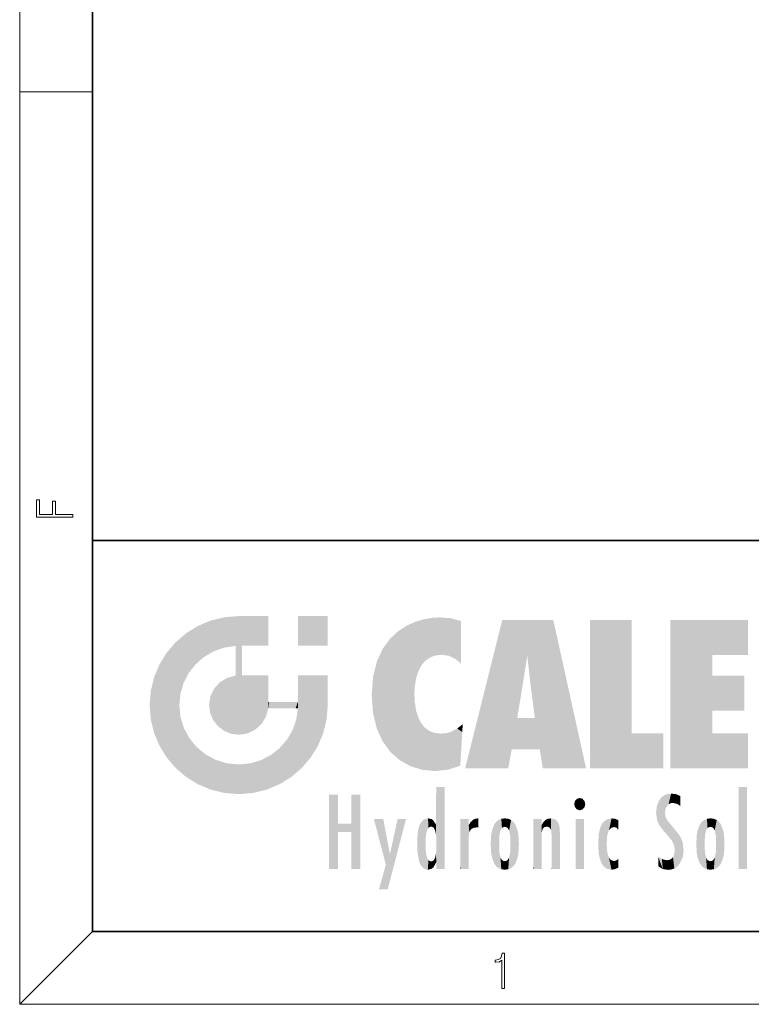
# Model space of a CAD drawing. Extents: x 6 to 204, y 6 to 291.
# Drawn here: x 16 to 56, y 6 to 60 of the extents above; entities that cross this region are included whole.
import ezdxf

# ---------------------------------------------------------------- set-up
doc = ezdxf.new("R2010")
doc.units = 0

msp = doc.modelspace()

# ---------------------------------------------------------------- linework, layer by layer
at = {"color": 7, "lineweight": 13}
for p, q in [((16, 291), (16, 6)), ((16, 56.167), (20, 56.167)), ((20, 10), (16, 6)), ((204, 6), (16, 6))]:
    msp.add_line(p, q, dxfattribs=at)
at = {"color": 7, "lineweight": 35}
for p, q in [((20, 287), (20, 10)), ((20, 31.5), (20, 10)), ((20, 31.5), (200, 31.5)), ((20, 10), (200, 10)), ((20, 10), (200, 10))]:
    msp.add_line(p, q, dxfattribs=at)
at = {"color": 7, "lineweight": 13}
for points in [[(18.923, 32.785), (18.923, 32.923), (17.975, 32.923), (17.975, 33.659), (17.811, 33.659), (17.811, 32.923), (17.088, 32.923), (17.088, 33.734), (16.923, 33.734), (16.923, 32.785)], [(42.503, 6.875), (42.641, 6.875), (42.641, 8.819), (42.52, 8.819), (42.489, 8.644), (42.42, 8.524), (42.305, 8.455), (42.151, 8.435), (42.142, 8.435), (42.142, 8.316), (42.163, 8.316), (42.368, 8.341), (42.503, 8.424)]]:
    msp.add_lwpolyline(points, close=True, dxfattribs=at)
at = {"color": 114, "lineweight": 5}
for points in [[(25.788, 26.8), (26.129, 25.095), (26.491, 27.097), (26.653, 25.404)], [(27.244, 27.282), (26.491, 27.097), (27.235, 25.611), (26.653, 25.404)], [(27.244, 27.282), (27.235, 25.611), (28.038, 27.346), (27.862, 25.706)], [(28.214, 24.082), (28.038, 27.346), (28.038, 20.82), (27.862, 25.706)], [(28.159, 27.346), (28.077, 27.346), (28.214, 24.082), (28.038, 27.346)], [(28.345, 27.346), (28.159, 27.346), (28.227, 25.715), (28.214, 25.715)], [(28.214, 25.715), (28.159, 27.346), (28.214, 24.097), (28.214, 24.082)], [(28.345, 27.346), (28.227, 25.715), (28.853, 27.346), (28.941, 25.714)], [(29.654, 27.346), (28.853, 27.346), (29.394, 25.713), (28.941, 25.714)], [(29.654, 27.346), (29.394, 25.713), (29.634, 25.713), (29.561, 25.713)], [(29.654, 27.346), (29.634, 25.713), (29.669, 25.713)], [(29.669, 27.346), (29.654, 27.346), (29.669, 25.728), (29.669, 25.713)], [(29.669, 27.346), (29.669, 25.728), (29.669, 27.038), (29.669, 26.53)], [(29.669, 27.346), (29.669, 27.038), (29.669, 27.307), (29.669, 27.225)], [(32.933, 27.346), (32.933, 25.715), (31.302, 27.346), (31.302, 25.715)], [(32.933, 27.346), (31.302, 27.346), (32.933, 27.346)], [(38.225, 27.174), (37.761, 27.036), (37.873, 24.204), (37.789, 23.92)], [(38.225, 27.174), (37.873, 24.204), (38.112, 24.675), (37.988, 24.471)], [(38.225, 27.174), (38.112, 24.675), (38.686, 27.253), (38.263, 24.855)], [(38.263, 24.855), (38.51, 25.047), (38.686, 27.253), (38.814, 25.173)], [(38.686, 27.253), (38.814, 25.173), (39.078, 27.275), (39.179, 25.217)], [(39.078, 27.275), (39.179, 25.217), (39.676, 27.231), (39.594, 25.161)], [(39.676, 27.231), (39.594, 25.161), (39.967, 24.975)], [(40.249, 27.08), (39.676, 27.231), (40.249, 24.741), (39.967, 24.975)], [(40.249, 27.08), (40.249, 24.741), (40.249, 25.91), (40.249, 24.762)], [(40.249, 27.08), (40.249, 25.91), (40.249, 26.907), (40.249, 26.639)], [(40.249, 27.08), (40.249, 26.907), (40.249, 27.024)], [(42.851, 18.967), (42.524, 27.135), (40.485, 18.967)], [(45.329, 27.135), (42.524, 27.135), (44.067, 23.647), (43.898, 25.185)], [(43.898, 25.185), (42.524, 27.135), (43.042, 20.018), (42.851, 18.967)], [(45.329, 27.135), (44.067, 23.647), (44.09, 23.476), (44.075, 23.591)], [(45.329, 27.135), (44.09, 23.476), (44.212, 22.542), (44.124, 23.216)], [(45.329, 27.135), (44.212, 22.542), (44.315, 21.751), (44.313, 21.764)], [(45.329, 27.135), (44.315, 21.751), (44.754, 18.967), (44.585, 20.018)], [(45.329, 27.135), (44.754, 18.967), (47.132, 18.967)], [(47.346, 27.135), (49.644, 27.135), (47.346, 18.967), (49.644, 20.895)], [(54.062, 25.206), (51.764, 18.967), (56.033, 27.135), (51.764, 27.135)], [(54.062, 25.206), (56.033, 27.135), (56.033, 25.206)], [(25.147, 26.402), (25.297, 24.223), (25.788, 26.8)], [(25.297, 24.223), (25.673, 24.698), (25.788, 26.8), (26.129, 25.095)], [(36.795, 26.509), (36.902, 19.409), (37.283, 26.824), (37.492, 19.085)], [(37.283, 26.824), (37.492, 19.085), (37.761, 27.036)], [(37.492, 19.085), (37.692, 23.051), (37.761, 27.036), (37.714, 23.477)], [(37.761, 27.036), (37.714, 23.477), (37.789, 23.92)], [(25.147, 26.402), (24.576, 25.912), (24.836, 23.088), (24.774, 22.451)], [(25.147, 26.402), (24.836, 23.088), (25.297, 24.223), (25.014, 23.682)], [(35.944, 25.535), (35.954, 20.449), (36.34, 26.084), (36.384, 19.863)], [(36.34, 26.084), (36.384, 19.863), (36.795, 26.509), (36.902, 19.409)], [(24.576, 18.99), (24.576, 25.912), (24.087, 25.342)], [(25.147, 18.501), (24.774, 22.451), (24.576, 18.99), (24.576, 25.912)], [(28.038, 20.82), (27.862, 25.706), (27.862, 25.692)], [(28.038, 20.82), (27.862, 25.692), (27.862, 24.38), (27.862, 24.889)], [(28.214, 25.715), (28.214, 24.097), (28.214, 25.407), (28.214, 24.898)], [(28.214, 25.715), (28.214, 25.407), (28.214, 25.675), (28.214, 25.594)], [(35.63, 24.848), (35.954, 20.449), (35.944, 25.535)], [(23.689, 24.701), (24.087, 19.56), (24.087, 25.342), (24.576, 18.99)], [(43.898, 25.185), (43.042, 20.018), (43.352, 21.787), (43.346, 21.751)], [(43.898, 25.185), (43.352, 21.787), (43.394, 22.041), (43.365, 21.864)], [(43.898, 25.185), (43.394, 22.041), (43.658, 23.626), (43.478, 22.542)], [(43.898, 25.185), (43.658, 23.626), (43.78, 24.416), (43.662, 23.647)], [(54.062, 20.895), (51.764, 18.967), (54.062, 24.069), (54.062, 25.206)], [(23.207, 23.245), (23.392, 20.904), (23.392, 23.998), (23.689, 24.701)], [(23.392, 20.904), (23.689, 20.202), (23.689, 24.701), (24.087, 19.56)], [(28.038, 20.82), (27.862, 24.38), (27.862, 24.111), (27.862, 24.193)], [(35.423, 24.006), (35.628, 21.166), (35.63, 24.848), (35.954, 20.449)], [(26.999, 23.702), (27.218, 21.045), (27.399, 23.949), (27.607, 20.879)], [(27.399, 23.949), (27.607, 20.879), (27.862, 24.072)], [(28.038, 20.82), (27.862, 24.111), (27.607, 20.879), (27.862, 24.072)], [(28.518, 20.893), (28.249, 24.082), (28.038, 20.82), (28.214, 24.082)], [(28.518, 20.893), (28.488, 24.082), (28.249, 24.082), (28.322, 24.082)], [(28.518, 20.893), (28.942, 21.099), (28.488, 24.082), (28.941, 24.082)], [(29.656, 24.082), (28.941, 24.082), (29.289, 21.412), (28.942, 21.099)], [(29.656, 24.082), (29.289, 21.412), (29.659, 22.275), (29.536, 21.812)], [(29.669, 24.082), (29.656, 24.082), (29.669, 22.627), (29.659, 22.275)], [(29.669, 24.082), (29.669, 22.627), (29.669, 23.355), (29.669, 22.64)], [(29.669, 24.082), (29.669, 23.355), (29.669, 23.974), (29.669, 23.808)], [(29.669, 24.082), (29.669, 23.974), (29.669, 24.047)], [(31.499, 18.99), (31.341, 24.082), (31.302, 24.069), (31.302, 24.082)], [(31.499, 18.99), (31.302, 24.069), (31.302, 22.902), (31.302, 23.355)], [(31.499, 18.99), (31.423, 24.082), (31.341, 24.082)], [(31.988, 19.56), (31.609, 24.082), (31.499, 18.99), (31.423, 24.082)], [(32.386, 20.202), (32.117, 24.082), (31.988, 19.56), (31.609, 24.082)], [(32.918, 24.082), (32.117, 24.082), (32.683, 20.904), (32.386, 20.202)], [(32.918, 24.082), (32.683, 20.904), (32.933, 22.451), (32.869, 21.657)], [(32.933, 23.961), (32.933, 24.043), (32.918, 24.082), (32.933, 24.082)], [(32.933, 23.961), (32.918, 24.082), (32.933, 23.774), (32.933, 22.451)], [(35.349, 22.997), (35.421, 22.015), (35.423, 24.006), (35.628, 21.166)], [(54.062, 20.895), (54.062, 24.069), (54.062, 22.141)], [(54.062, 22.141), (54.062, 24.069), (55.83, 22.141), (55.83, 24.069)], [(26.48, 22.931), (26.631, 21.632), (26.685, 23.355), (26.888, 21.301)], [(26.685, 23.355), (26.888, 21.301), (26.999, 23.702), (27.218, 21.045)], [(32.933, 23.267), (32.933, 23.774), (32.933, 22.466), (32.933, 22.451)], [(23.143, 22.451), (23.207, 21.657), (23.207, 23.245), (23.392, 20.904)], [(26.407, 22.451), (26.466, 22.02), (26.48, 22.931), (26.631, 21.632)], [(31.499, 18.99), (31.302, 22.902), (31.302, 22.662), (31.302, 22.735)], [(38.14, 18.891), (37.714, 22.607), (37.492, 19.085), (37.692, 23.051)], [(25.03, 21.181), (24.84, 21.793), (25.147, 18.501), (24.774, 22.451)], [(29.669, 22.627), (29.659, 22.275), (29.708, 22.627), (29.673, 22.275)], [(30.476, 22.275), (29.708, 22.627), (29.673, 22.275)], [(30.476, 22.275), (29.977, 22.627), (29.708, 22.627), (29.79, 22.627)], [(30.476, 22.275), (30.985, 22.275), (29.977, 22.627), (30.485, 22.627)], [(31.287, 22.627), (30.485, 22.627), (31.172, 22.275), (30.985, 22.275)], [(31.499, 18.99), (31.293, 22.275), (30.991, 21.067), (31.198, 21.648)], [(31.287, 22.627), (31.172, 22.275), (31.293, 22.275), (31.253, 22.275)], [(31.287, 22.627), (31.293, 22.275), (31.302, 22.627)], [(31.499, 18.99), (31.302, 22.662), (31.293, 22.275), (31.302, 22.627)], [(37.87, 21.874), (37.788, 22.157), (38.14, 18.891), (37.714, 22.607)], [(37.87, 21.874), (38.14, 18.891), (37.982, 21.61)], [(44.585, 20.018), (43.4, 21.751), (43.042, 20.018), (43.346, 21.751)], [(44.585, 20.018), (44.223, 21.751), (43.4, 21.751), (44.084, 21.751)], [(44.585, 20.018), (44.315, 21.751), (44.223, 21.751), (44.285, 21.751)], [(25.331, 20.626), (25.03, 21.181), (25.788, 18.102), (25.147, 18.501)], [(38.14, 18.891), (38.103, 21.41), (37.982, 21.61)], [(38.83, 18.826), (38.25, 21.234), (38.14, 18.891), (38.103, 21.41)], [(38.782, 20.927), (38.489, 21.048), (38.83, 18.826), (38.25, 21.234)], [(39.649, 20.963), (40.216, 19.119), (40.046, 21.165), (40.325, 20.973)], [(40.046, 21.165), (40.325, 20.973), (40.351, 21.404), (40.341, 21.235)], [(40.351, 21.404), (40.341, 21.235), (40.347, 21.349)], [(25.331, 20.626), (25.788, 18.102), (25.73, 20.143)], [(30.682, 20.542), (30.929, 18.501), (30.991, 21.067)], [(31.499, 18.99), (30.991, 21.067), (30.929, 18.501)], [(39.134, 20.884), (38.782, 20.927), (39.54, 18.899), (38.83, 18.826)], [(39.134, 20.884), (39.54, 18.899), (39.407, 20.905)], [(39.407, 20.905), (39.54, 18.899), (39.649, 20.963), (40.216, 19.119)], [(40.283, 20.262), (40.325, 20.973), (40.217, 19.139), (40.216, 19.119)], [(47.346, 18.967), (49.644, 20.895), (51.368, 18.967), (51.368, 20.895)], [(54.062, 20.895), (56.033, 20.895), (51.764, 18.967), (56.033, 18.967)], [(25.73, 20.143), (25.788, 18.102), (26.213, 19.745), (26.491, 17.806)], [(29.81, 19.711), (30.287, 18.102), (30.285, 20.086)], [(30.682, 20.542), (30.285, 20.086), (30.929, 18.501), (30.287, 18.102)], [(26.213, 19.745), (26.491, 17.806), (26.767, 19.444), (27.244, 17.62)], [(29.269, 19.428), (29.585, 17.806), (29.81, 19.711), (30.287, 18.102)], [(26.767, 19.444), (27.244, 17.62), (27.38, 19.253), (28.038, 17.556)], [(27.38, 19.253), (28.038, 17.556), (28.038, 19.187)], [(28.038, 19.187), (28.038, 17.556), (28.674, 19.249), (28.832, 17.62)], [(28.674, 19.249), (28.832, 17.62), (29.269, 19.428), (29.585, 17.806)], [(38.903, 15.113), (38.891, 17.626), (38.892, 17.902), (38.892, 17.819)], [(38.903, 15.113), (38.892, 17.902), (38.94, 17.941), (38.893, 17.941)], [(38.903, 15.113), (38.94, 17.941), (38.907, 14.816)], [(38.95, 13.446), (38.907, 14.816), (39.19, 17.941), (38.94, 17.941)], [(38.95, 13.446), (39.19, 17.941), (39.054, 13.446)], [(39.303, 13.446), (39.054, 13.446), (39.293, 17.941), (39.19, 17.941)], [(39.303, 13.446), (39.293, 17.941), (39.351, 17.941)], [(39.351, 13.446), (39.303, 13.446), (39.351, 17.907), (39.351, 17.941)], [(39.351, 13.446), (39.351, 17.907), (39.351, 14.412), (39.351, 15.952)], [(55.982, 17.941), (55.982, 13.446), (55.524, 17.941), (55.524, 13.446)], [(55.982, 17.941), (55.524, 17.941), (55.982, 17.941)], [(33.495, 15.937), (33.495, 13.446), (33.495, 17.529), (33.008, 13.446)], [(33.495, 17.529), (33.008, 13.446), (33.008, 17.529)], [(34.719, 17.529), (34.231, 15.466), (34.231, 15.937), (33.495, 15.466)], [(34.719, 13.446), (34.231, 13.446), (34.719, 17.529), (34.231, 15.466)], [(34.719, 17.529), (34.231, 15.937), (34.231, 17.529)], [(38.903, 15.113), (38.888, 15.303), (38.891, 17.626), (38.889, 17.081)], [(46.521, 16.837), (46.936, 17.299), (46.631, 17.299), (46.786, 17.345)], [(51.383, 15.538), (51.305, 17.409), (51.126, 15.906), (51.184, 17.276)], [(51.383, 15.538), (51.466, 16.549), (51.305, 17.409), (51.455, 17.508)], [(51.617, 17.564), (51.455, 17.508), (51.519, 16.811), (51.466, 16.549)], [(51.617, 17.564), (51.519, 16.811), (51.802, 17.584), (51.668, 17.001)], [(51.668, 17.001), (51.775, 17.055), (51.802, 17.584), (51.9, 17.075)], [(51.802, 17.584), (51.9, 17.075), (52.072, 17.555), (52.144, 17.016)], [(52.072, 17.555), (52.144, 17.016), (52.319, 17.448)], [(52.319, 17.422), (52.319, 17.448), (52.315, 16.958), (52.144, 17.016)], [(52.319, 17.422), (52.315, 16.958), (52.318, 17.379), (52.317, 17.256)], [(38.888, 15.303), (38.883, 15.9), (38.889, 17.081)], [(46.521, 16.837), (46.631, 17.299), (46.479, 17.01), (46.521, 17.179)], [(46.521, 16.837), (47.088, 17.01), (46.936, 17.299), (47.046, 17.179)], [(46.521, 16.837), (46.936, 16.715), (47.088, 17.01), (47.046, 16.837)], [(46.521, 16.837), (46.631, 16.715), (46.936, 16.715), (46.786, 16.668)], [(51.035, 16.13), (51.03, 16.944), (50.979, 16.538)], [(51.035, 16.13), (51.126, 15.906), (51.03, 16.944), (51.184, 17.276)], [(52.315, 16.958), (52.144, 17.016), (52.314, 16.901)], [(51.624, 15.277), (51.498, 16.313), (51.383, 15.538), (51.466, 16.549)], [(51.624, 15.277), (51.62, 16.083), (51.498, 16.313), (51.602, 16.105)], [(34.231, 15.937), (33.495, 15.466), (33.495, 15.937), (33.495, 13.446)], [(36.126, 13.668), (35.472, 16.181), (36.345, 14.274), (35.984, 16.181)], [(36.228, 12.325), (36.345, 14.274), (37.232, 16.181), (36.355, 14.274)], [(37.232, 16.181), (36.355, 14.274), (36.769, 16.181)], [(37.868, 15.34), (37.907, 15.609), (37.953, 13.859), (37.958, 15.8)], [(37.953, 13.859), (37.958, 15.8), (38.026, 13.679), (38.032, 15.969)], [(38.026, 13.679), (38.032, 15.969), (38.189, 13.479), (38.199, 16.154)], [(38.189, 13.479), (38.199, 16.154), (38.298, 13.423)], [(38.444, 16.224), (38.331, 15.305), (38.199, 16.154), (38.318, 15.115)], [(38.199, 16.154), (38.318, 15.115), (38.298, 13.423), (38.317, 14.816)], [(38.467, 15.702), (38.39, 15.572), (38.444, 16.224), (38.331, 15.305)], [(38.641, 16.18), (38.467, 15.702), (38.444, 16.224)], [(38.641, 16.18), (38.62, 15.769), (38.467, 15.702), (38.519, 15.744)], [(38.62, 15.769), (38.641, 16.18), (38.71, 15.744), (38.739, 16.107)], [(38.71, 15.744), (38.739, 16.107), (38.759, 15.702), (38.883, 15.878)], [(38.759, 15.702), (38.883, 15.878), (38.831, 15.57)], [(38.888, 15.303), (38.831, 15.57), (38.883, 15.9), (38.883, 15.878)], [(40.235, 13.446), (40.27, 16.181), (40.212, 16.152), (40.212, 16.181)], [(40.235, 13.446), (40.212, 16.152), (40.212, 13.881), (40.212, 14.627)], [(40.555, 13.446), (40.373, 16.181), (40.235, 13.446), (40.27, 16.181)], [(40.555, 13.446), (40.627, 13.446), (40.373, 16.181), (40.623, 16.181)], [(40.67, 16.181), (40.623, 16.181), (40.67, 15.845), (40.627, 13.446)], [(40.627, 13.446), (40.675, 13.446), (40.67, 15.845), (40.675, 15.168)], [(40.67, 16.181), (40.67, 15.845), (40.67, 16.013), (40.67, 15.87)], [(40.67, 16.181), (40.67, 16.013), (40.67, 16.118)], [(40.67, 15.845), (40.675, 15.168), (40.68, 15.845), (40.716, 15.467)], [(40.68, 15.845), (40.716, 15.467), (40.781, 16.018)], [(40.716, 15.467), (40.771, 15.577), (40.781, 16.018), (40.856, 15.658)], [(40.781, 16.018), (40.856, 15.658), (40.911, 16.142), (40.972, 15.709)], [(40.911, 16.142), (40.972, 15.709), (41.043, 16.203), (41.124, 15.726)], [(41.202, 16.224), (41.043, 16.203), (41.163, 15.723), (41.124, 15.726)], [(41.202, 16.224), (41.163, 15.723), (41.202, 15.745), (41.202, 15.721)], [(41.202, 16.224), (41.202, 15.745), (41.202, 16.172), (41.202, 16.094)], [(41.914, 14.309), (41.959, 15.567), (41.96, 14.059), (42.09, 15.902)], [(41.96, 14.059), (42.09, 15.902), (42.09, 13.725), (42.189, 16.034)], [(42.09, 13.725), (42.189, 16.034), (42.189, 13.593), (42.315, 16.136)], [(42.189, 13.593), (42.315, 16.136), (42.315, 13.492)], [(42.472, 16.201), (42.368, 15.292), (42.315, 16.136), (42.355, 15.102)], [(42.315, 16.136), (42.355, 15.102), (42.315, 13.492)], [(42.506, 15.691), (42.427, 15.56), (42.472, 16.201), (42.368, 15.292)], [(42.663, 16.224), (42.506, 15.691), (42.472, 16.201)], [(42.663, 16.224), (42.663, 15.759), (42.506, 15.691), (42.56, 15.733)], [(42.663, 16.224), (42.853, 16.201), (42.663, 15.759), (42.766, 15.733)], [(42.853, 16.201), (42.82, 15.691), (42.766, 15.733)], [(43.01, 16.136), (42.898, 15.56), (42.853, 16.201), (42.82, 15.691)], [(42.97, 15.102), (42.957, 15.292), (43.01, 16.136), (42.898, 15.56)], [(43.136, 16.034), (43.01, 13.492), (43.01, 16.136), (42.97, 14.521)], [(43.01, 16.136), (42.97, 14.521), (42.97, 15.102), (42.97, 14.805)], [(43.235, 15.902), (43.136, 13.594), (43.136, 16.034), (43.01, 13.492)], [(43.366, 15.567), (43.235, 13.725), (43.235, 15.902), (43.136, 13.594)], [(44.285, 16.181), (44.227, 16.181), (44.567, 13.446), (44.25, 13.446)], [(44.25, 13.446), (44.227, 16.181), (44.227, 14.999), (44.227, 16.161)], [(44.285, 16.181), (44.567, 13.446), (44.389, 16.181)], [(44.638, 16.181), (44.389, 16.181), (44.638, 13.446), (44.567, 13.446)], [(44.686, 16.181), (44.638, 16.181), (44.686, 13.461), (44.686, 13.446)], [(44.638, 16.181), (44.638, 13.446), (44.686, 13.446)], [(44.686, 16.181), (44.686, 13.461), (44.686, 14.83), (44.686, 14.299)], [(44.686, 16.181), (44.686, 14.83), (44.686, 15.111), (44.686, 15.025)], [(44.686, 16.181), (44.686, 15.111), (44.686, 15.867), (44.686, 15.152)], [(44.686, 16.181), (44.686, 15.867), (44.686, 16.024), (44.686, 15.89)], [(44.686, 16.181), (44.686, 16.024), (44.686, 16.122)], [(44.695, 15.867), (44.686, 15.867), (44.702, 15.505), (44.688, 15.385)], [(44.688, 15.385), (44.686, 15.867), (44.686, 15.152)], [(44.695, 15.867), (44.702, 15.505), (44.782, 16.016)], [(44.702, 15.505), (44.757, 15.661), (44.782, 16.016), (44.838, 15.74)], [(44.782, 16.016), (44.838, 15.74), (44.891, 16.129), (44.964, 15.769)], [(44.891, 16.129), (44.964, 15.769), (45.026, 16.2), (45.068, 15.75)], [(45.026, 16.2), (45.068, 15.75), (45.193, 16.224)], [(45.068, 15.75), (45.143, 15.699), (45.193, 16.224), (45.203, 15.595)], [(45.193, 16.224), (45.203, 15.595), (45.399, 16.187), (45.236, 15.336)], [(45.259, 13.446), (45.576, 13.446), (45.236, 15.336), (45.399, 16.187)], [(45.576, 13.446), (45.539, 16.084), (45.399, 16.187)], [(45.647, 13.446), (45.646, 15.872), (45.576, 13.446), (45.539, 16.084)], [(45.695, 13.446), (45.679, 15.699), (45.647, 13.446), (45.646, 15.872)], [(47.01, 16.181), (47.01, 13.446), (46.552, 16.181), (46.552, 13.446)], [(47.01, 16.181), (46.552, 16.181), (47.01, 16.181)], [(47.977, 13.757), (47.948, 15.811), (47.882, 15.619)], [(48.083, 13.598), (48.041, 15.977), (47.977, 13.757), (47.948, 15.811)], [(48.223, 13.48), (48.242, 16.157), (48.083, 13.598), (48.041, 15.977)], [(48.278, 14.514), (48.266, 14.838), (48.223, 13.48), (48.242, 16.157)], [(48.242, 16.157), (48.305, 15.336), (48.53, 16.224), (48.39, 15.574)], [(48.266, 14.838), (48.279, 15.158), (48.242, 16.157), (48.305, 15.336)], [(48.39, 15.574), (48.504, 15.699), (48.53, 16.224), (48.671, 15.748)], [(48.53, 16.224), (48.671, 15.748), (48.718, 16.203), (48.798, 15.711)], [(48.895, 16.132), (48.718, 16.203), (48.885, 15.618), (48.798, 15.711)], [(48.895, 16.132), (48.885, 15.618), (48.895, 15.671), (48.895, 15.618)], [(48.895, 16.132), (48.895, 15.671), (48.895, 16.067), (48.895, 15.951)], [(51.649, 16.048), (51.62, 16.083), (51.838, 15.015), (51.624, 15.277)], [(51.649, 16.048), (51.838, 15.015), (51.733, 15.947)], [(51.733, 15.947), (51.838, 15.015), (51.934, 15.702), (51.961, 14.775)], [(51.934, 15.702), (51.961, 14.775), (51.973, 15.656), (52.007, 14.491)], [(53.392, 15.902), (53.392, 13.725), (53.261, 15.567), (53.261, 14.059)], [(53.491, 16.034), (53.491, 13.593), (53.392, 15.902), (53.392, 13.725)], [(53.617, 16.136), (53.617, 13.492), (53.491, 16.034), (53.491, 13.593)], [(53.774, 16.201), (53.67, 15.292), (53.617, 16.136)], [(53.67, 15.292), (53.657, 15.102), (53.617, 16.136), (53.657, 14.521)], [(53.617, 16.136), (53.657, 14.521), (53.617, 13.492), (53.67, 14.334)], [(53.774, 16.201), (53.807, 15.691), (53.67, 15.292), (53.729, 15.56)], [(53.964, 16.224), (53.807, 15.691), (53.774, 16.201)], [(53.964, 16.224), (53.964, 15.759), (53.807, 15.691), (53.861, 15.733)], [(53.964, 16.224), (54.155, 16.201), (53.964, 15.759), (54.067, 15.733)], [(54.155, 16.201), (54.121, 15.691), (54.067, 15.733)], [(54.312, 16.136), (54.2, 15.56), (54.155, 16.201), (54.121, 15.691)], [(54.271, 15.102), (54.259, 15.292), (54.312, 16.136), (54.2, 15.56)], [(54.271, 14.521), (54.312, 16.136), (54.259, 14.334), (54.312, 13.492)], [(54.271, 14.521), (54.271, 14.805), (54.312, 16.136), (54.271, 15.102)], [(54.312, 13.492), (54.312, 16.136), (54.438, 13.593), (54.438, 16.034)], [(54.438, 13.593), (54.438, 16.034), (54.537, 13.725), (54.537, 15.902)], [(54.537, 13.725), (54.537, 15.902), (54.667, 14.059), (54.667, 15.567)], [(37.866, 14.347), (37.85, 14.849), (37.953, 13.859), (37.868, 15.34)], [(40.675, 15.168), (40.675, 13.446), (40.675, 14.164), (40.675, 13.458)], [(40.675, 15.168), (40.675, 14.164), (40.675, 15.013), (40.675, 14.777)], [(40.675, 15.168), (40.675, 15.013), (40.675, 15.117)], [(41.888, 14.805), (41.914, 15.314), (41.914, 14.309), (41.959, 15.567)], [(43.411, 15.314), (43.366, 14.059), (43.366, 15.567), (43.235, 13.725)], [(43.438, 14.805), (43.411, 14.309), (43.411, 15.314), (43.366, 14.059)], [(45.259, 13.446), (45.236, 15.336), (45.236, 14.234), (45.236, 15.315)], [(45.695, 15.325), (45.679, 15.699), (45.695, 13.459), (45.695, 13.446)], [(45.695, 15.325), (45.695, 13.459), (45.695, 14.899), (45.695, 14.23)], [(45.695, 15.325), (45.695, 14.899), (45.695, 15.27), (45.695, 15.156)], [(47.798, 14.789), (47.823, 14.325), (47.828, 15.34), (47.863, 14.085)], [(47.828, 15.34), (47.863, 14.085), (47.882, 15.619), (47.977, 13.757)], [(51.973, 15.656), (52.007, 14.491), (52.229, 15.341)], [(52.266, 13.71), (52.229, 15.341), (52.136, 13.572), (52.007, 14.491)], [(52.436, 14.05), (52.327, 15.185), (52.266, 13.71), (52.229, 15.341)], [(52.494, 14.459), (52.433, 14.931), (52.436, 14.05), (52.327, 15.185)], [(53.216, 15.314), (53.216, 14.309), (53.189, 14.805)], [(53.261, 15.567), (53.261, 14.059), (53.216, 15.314), (53.216, 14.309)], [(54.667, 14.059), (54.667, 15.567), (54.713, 14.309), (54.713, 15.314)], [(54.713, 14.309), (54.713, 15.314), (54.739, 14.805)], [(38.298, 13.423), (38.317, 14.816), (38.318, 14.513)], [(38.95, 13.446), (38.893, 13.446), (38.907, 14.816), (38.903, 14.518)], [(42.355, 15.102), (42.355, 14.521), (42.315, 13.492), (42.368, 14.334)], [(42.356, 14.805), (42.355, 14.521), (42.355, 15.102)], [(44.25, 13.446), (44.227, 14.999), (44.227, 13.684), (44.227, 14.047)], [(53.657, 14.805), (53.657, 14.521), (53.657, 15.102)], [(36.228, 12.325), (35.745, 12.325), (36.345, 14.274), (36.126, 13.668)], [(38.331, 14.323), (38.43, 13.403), (38.318, 14.513), (38.298, 13.423)], [(38.331, 14.323), (38.39, 14.055), (38.43, 13.403), (38.467, 13.925)], [(38.893, 13.798), (38.831, 14.058), (38.888, 14.327)], [(38.903, 14.518), (38.893, 13.772), (38.888, 14.327), (38.893, 13.798)], [(38.903, 14.518), (38.893, 13.446), (38.893, 13.622), (38.893, 13.472)], [(38.903, 14.518), (38.893, 13.622), (38.893, 13.772), (38.893, 13.731)], [(39.351, 13.446), (39.351, 14.412), (39.351, 13.571), (39.351, 13.828)], [(42.315, 13.492), (42.368, 14.334), (42.472, 13.426), (42.427, 14.068)], [(42.853, 13.426), (42.898, 14.068), (43.01, 13.492), (42.957, 14.334)], [(43.01, 13.492), (42.957, 14.334), (42.97, 14.521)], [(45.259, 13.446), (45.236, 14.234), (45.236, 13.558), (45.236, 13.735)], [(48.361, 13.423), (48.304, 14.324), (48.223, 13.48), (48.278, 14.514)], [(48.361, 13.423), (48.525, 13.403), (48.304, 14.324), (48.388, 14.066)], [(51.349, 13.438), (51.294, 13.997), (51.096, 14.107), (51.096, 14.134)], [(51.349, 13.438), (51.096, 14.107), (51.096, 13.644), (51.096, 13.729)], [(51.824, 14.002), (51.98, 13.47), (51.906, 14.093)], [(51.98, 13.47), (51.963, 14.209), (51.906, 14.093)], [(52.136, 13.572), (52.007, 14.491), (51.98, 13.47), (51.963, 14.209)], [(53.617, 13.492), (53.67, 14.334), (53.774, 13.426), (53.729, 14.068)], [(54.155, 13.426), (54.2, 14.068), (54.312, 13.492), (54.259, 14.334)], [(38.43, 13.403), (38.467, 13.925), (38.642, 13.452), (38.519, 13.883)], [(38.519, 13.883), (38.62, 13.857), (38.642, 13.452), (38.71, 13.883)], [(38.642, 13.452), (38.71, 13.883), (38.742, 13.535), (38.759, 13.926)], [(38.742, 13.535), (38.759, 13.926), (38.893, 13.798), (38.831, 14.058)], [(39.351, 13.446), (39.351, 13.571), (39.351, 13.492)], [(40.235, 13.446), (40.212, 13.881), (40.212, 13.501), (40.212, 13.615)], [(42.472, 13.426), (42.427, 14.068), (42.506, 13.936)], [(42.663, 13.403), (42.472, 13.426), (42.56, 13.894), (42.506, 13.936)], [(42.663, 13.403), (42.56, 13.894), (42.766, 13.894), (42.663, 13.868)], [(42.663, 13.403), (42.766, 13.894), (42.853, 13.426)], [(42.766, 13.894), (42.82, 13.936), (42.853, 13.426), (42.898, 14.068)], [(44.25, 13.446), (44.227, 13.684), (44.227, 13.475), (44.227, 13.524)], [(45.259, 13.446), (45.236, 13.558), (45.236, 13.446), (45.236, 13.482)], [(48.525, 13.403), (48.498, 13.931), (48.388, 14.066)], [(48.717, 13.428), (48.661, 13.879), (48.525, 13.403), (48.498, 13.931)], [(48.895, 13.511), (48.751, 13.893), (48.717, 13.428), (48.661, 13.879)], [(48.895, 13.982), (48.751, 13.893), (48.895, 13.534), (48.895, 13.511)], [(48.895, 13.982), (48.895, 13.534), (48.895, 13.933), (48.895, 13.86)], [(51.349, 13.438), (51.096, 13.644), (51.096, 13.587)], [(51.401, 13.951), (51.294, 13.997), (51.632, 13.392), (51.349, 13.438)], [(51.401, 13.951), (51.632, 13.392), (51.578, 13.922)], [(51.578, 13.922), (51.632, 13.392), (51.715, 13.943), (51.816, 13.412)], [(51.715, 13.943), (51.816, 13.412), (51.824, 14.002), (51.98, 13.47)], [(53.774, 13.426), (53.729, 14.068), (53.807, 13.936)], [(53.964, 13.403), (53.774, 13.426), (53.861, 13.894), (53.807, 13.936)], [(53.964, 13.403), (53.861, 13.894), (54.067, 13.894), (53.964, 13.868)], [(53.964, 13.403), (54.067, 13.894), (54.155, 13.426)], [(54.067, 13.894), (54.121, 13.936), (54.155, 13.426), (54.2, 14.068)], [(40.235, 13.446), (40.212, 13.501), (40.212, 13.446)], [(44.25, 13.446), (44.227, 13.475), (44.227, 13.446)]]:
    msp.add_solid(points, dxfattribs=at)

doc.saveas('drawing.dxf')
